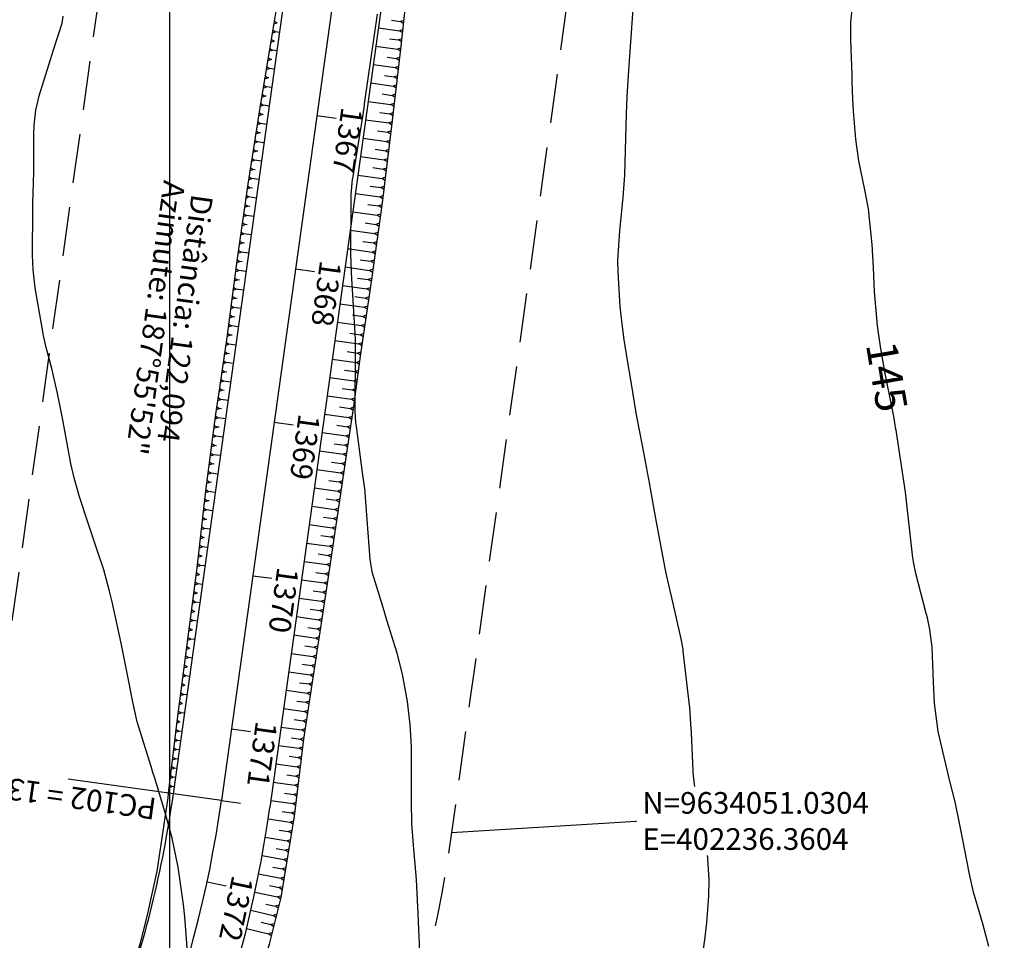
# Model space of a CAD drawing. Units: inches. Extents: x 400987 to 429920, y 9630727 to 9635000.
# Drawn here: x 402181 to 402308, y 9634037 to 9634156 of the extents above; entities that cross this region are included whole.
import ezdxf
from ezdxf.enums import TextEntityAlignment as Align

# ---------------------------------------------------------------- set-up
doc = ezdxf.new("R2010")
doc.units = ezdxf.units.IN
doc.header["$MEASUREMENT"] = 0
doc.linetypes.add('CONTINUO', pattern=[0])
doc.linetypes.add('HIDDEN', pattern=[9.525, 6.35, -3.175])
for name, color, linetype in [('0_ESTACAS', 7, 'Continuous'), ('0_TEXTO PLANTA', 2, 'Continuous'), ('0_TEXTO_ELEMENT_NOVO', 2, 'Continuous'), ('Coordenadas_Faixa', 2, 'Continuous'), ('CORTE', 1, 'Continuous'), ('Cotas', 7, 'Continuous'), ('Curvas Mestras', 32, 'Continuous'), ('EIXO_PISTA', 14, 'Continuous'), ('FAIXA DE DOMINIO LADO DIREITO', 240, 'Continuous'), ('FAIXA DE DOMINIO LADO ESQUERDO', 240, 'CONTINUO'), ('FOTOS', 253, 'Continuous'), ('LATERAL _PISTA', 7, 'Continuous'), ('malha-lin', 8, 'Continuous'), ('TALUDES', 44, 'Continuous'), ('TG', 7, 'CONTINUO')]:
    doc.layers.add(name, color=color, linetype=linetype)
doc.styles.add('SIMPLEX', font='simplex', dxfattribs={"height": 0.2})
doc.styles.get("Standard").update_dxf_attribs({"font": 'txt.shx', "height": 2.8})
doc.styles.add('Style-STANDARD', font='STANDARD.shx')
doc.dimstyles.get("Standard").update_dxf_attribs({"dimtxt": 0.18, "dimasz": 0.18, "dimexe": 0.18, "dimexo": 0.0625, "dimgap": 0.09, "dimtad": 0, "dimtih": 1, "dimtoh": 1, "dimdec": 4, "dimzin": 0, "dimdsep": 46, "dimtxsty": 'Standard', "dimcen": 0.09, "dimadec": 0, "dimazin": 0, "dimtfac": 1, "dimtdec": 4, "dimtofl": 0, "dimtmove": 0, "dimatfit": 3, "dimfxl": 0, "dimtolj": 1, "dimtzin": 0, "dimarcsym": 0})
picture_1 = doc.add_image_def('image6.tif', size_in_pixel=(3334, 3334))

msp = doc.modelspace()

# ---------------------------------------------------------------- linework, layer by layer
at = {"layer": '0_ESTACAS', "linetype": 'CONTINUO', "flags": 128}
for points in [[(402218.98, 9634143.66), (402221.45, 9634143.32)], [(402216.22, 9634123.85), (402218.69, 9634123.51)], [(402213.46, 9634104.04), (402215.93, 9634103.7)], [(402210.7, 9634084.23), (402213.17, 9634083.89)], [(402207.94, 9634064.43), (402210.41, 9634064.08)], [(402206.65, 9634055.17), (402186.84, 9634057.93)], [(402206.65, 9634055.17), (402209.12, 9634054.82)], [(402204.8, 9634044.68), (402207.25, 9634044.16)]]:
    msp.add_lwpolyline(points, dxfattribs=at)
at = {"layer": 'CORTE', "color": 44, "linetype": 'CONTINUO', "flags": 128}
for points in [[(402242.28, 9634234.76), (402241.22, 9634230.45), (402239.07, 9634220.83), (402237.03, 9634211.19), (402235.34, 9634201.49), (402233.85, 9634191.77), (402232.68, 9634182), (402232.06, 9634174.9), (402231.82, 9634172.16), (402230.86, 9634162.2), (402229.79, 9634152.25), (402228.63, 9634142.32), (402227.4, 9634132.39), (402226.02, 9634122.49), (402224.59, 9634112.59), (402223.71, 9634106.09), (402223.21, 9634102.68), (402221.71, 9634092.8), (402220.27, 9634082.9), (402218.74, 9634073.02), (402217.25, 9634063.13), (402216.15, 9634053.85), (402216.06, 9634053.16), (402214.31, 9634042.66), (402212.82, 9634036.61), (402211.55, 9634032.38), (402207.9, 9634022.4), (402203.6, 9634012.72), (402198.6, 9634003.4), (402192.97, 9633994.5), (402186.67, 9633986.1), (402184.22, 9633983.55)], [(402242.28, 9634234.76), (402241.22, 9634230.45), (402239.07, 9634220.83), (402237.03, 9634211.19), (402235.34, 9634201.49), (402233.85, 9634191.77), (402232.68, 9634182), (402232.06, 9634174.9), (402231.82, 9634172.16), (402230.86, 9634162.2), (402229.79, 9634152.25), (402228.63, 9634142.32), (402227.4, 9634132.39), (402226.02, 9634122.49), (402224.59, 9634112.59), (402223.71, 9634106.09), (402223.21, 9634102.68), (402221.71, 9634092.8), (402220.27, 9634082.9), (402218.74, 9634073.02), (402217.25, 9634063.13), (402216.15, 9634053.85), (402216.06, 9634053.16), (402214.31, 9634042.66), (402212.82, 9634036.61), (402211.55, 9634032.38), (402207.9, 9634022.4), (402203.6, 9634012.72), (402198.6, 9634003.4), (402192.97, 9633994.5), (402186.67, 9633986.1), (402184.22, 9633983.55)], [(402218.12, 9634182.93), (402216.99, 9634177), (402216.52, 9634174.29), (402214.88, 9634164.42), (402213.24, 9634154.56), (402211.6, 9634144.69), (402210.04, 9634134.81), (402208.64, 9634124.91), (402207.34, 9634114.99), (402206.4, 9634108.5), (402205.9, 9634105.1), (402204.6, 9634095.18), (402203.49, 9634085.24), (402202.2, 9634075.32), (402200.88, 9634065.41), (402199.78, 9634056.13), (402199.71, 9634055.51), (402198.29, 9634046.06), (402197.12, 9634040.59), (402196.15, 9634036.75), (402193.4, 9634027.57), (402193.37, 9634027.46)], [(402218.12, 9634182.93), (402216.99, 9634177), (402216.52, 9634174.29), (402214.88, 9634164.42), (402213.24, 9634154.56), (402211.6, 9634144.69), (402210.04, 9634134.81), (402208.64, 9634124.91), (402207.34, 9634114.99), (402206.4, 9634108.5), (402205.9, 9634105.1), (402204.6, 9634095.18), (402203.49, 9634085.24), (402202.2, 9634075.32), (402200.88, 9634065.41), (402199.78, 9634056.13), (402199.71, 9634055.51), (402198.29, 9634046.06), (402197.12, 9634040.59), (402196.15, 9634036.75), (402193.4, 9634027.57), (402193.37, 9634027.46)]]:
    msp.add_lwpolyline(points, dxfattribs=at)
at = {"layer": 'Curvas Mestras', "flags": 128}
for points, elevation in [([(402305.78, 9634036.32), (402304.99, 9634039.24), (402303.78, 9634043.35), (402303.25, 9634045.67), (402302.32, 9634050.55), (402302.03, 9634052.04), (402301.42, 9634055), (402300.75, 9634057.7), (402299.85, 9634061.35), (402299.21, 9634064.11), (402298.75, 9634067.75), (402298.61, 9634070.5), (402298.45, 9634075), (402298.14, 9634077.27), (402297.83, 9634078.78), (402297.65, 9634079.52), (402296.34, 9634084.5), (402296.03, 9634086.02), (402295.99, 9634086.28), (402295.96, 9634086.53), (402295, 9634095), (402293.78, 9634103.01), (402293.73, 9634103.35), (402293.62, 9634104.01), (402293.44, 9634105), (402293.32, 9634105.66), (402292.34, 9634110.58), (402292.2, 9634111.32), (402291.8, 9634113.52), (402291.39, 9634116.49), (402290.98, 9634120.95), (402290.86, 9634123.99), (402290.71, 9634127.02), (402290.23, 9634131.61), (402289.74, 9634134.06), (402288.96, 9634137.81), (402288.58, 9634140.64), (402288.28, 9634144.22), (402288.2, 9634145.79), (402288.13, 9634148.14), (402288.11, 9634148.92), (402287.94, 9634153.44), (402287.95, 9634155.78), (402288.27, 9634158.87)], 145), ([(402305.78, 9634036.32), (402304.99, 9634039.24), (402303.78, 9634043.35), (402303.25, 9634045.67), (402302.32, 9634050.55), (402302.03, 9634052.04), (402301.42, 9634055), (402300.75, 9634057.7), (402299.85, 9634061.35), (402299.21, 9634064.11), (402298.75, 9634067.75), (402298.61, 9634070.5), (402298.45, 9634075), (402298.14, 9634077.27), (402297.83, 9634078.78), (402297.65, 9634079.52), (402296.34, 9634084.5), (402296.03, 9634086.02), (402295.99, 9634086.28), (402295.96, 9634086.53), (402295, 9634095), (402293.78, 9634103.01), (402293.73, 9634103.35), (402293.62, 9634104.01), (402293.44, 9634105), (402293.32, 9634105.66), (402292.34, 9634110.58), (402292.2, 9634111.32), (402291.8, 9634113.52), (402291.39, 9634116.49), (402290.98, 9634120.95), (402290.86, 9634123.99), (402290.71, 9634127.02), (402290.23, 9634131.61), (402289.74, 9634134.06), (402288.96, 9634137.81), (402288.58, 9634140.64), (402288.28, 9634144.22), (402288.2, 9634145.79), (402288.13, 9634148.14), (402288.11, 9634148.92), (402287.94, 9634153.44), (402287.95, 9634155.78), (402288.27, 9634158.87)], 145), ([(402232.27, 9634035.63), (402232.08, 9634040.53), (402231.83, 9634045), (402231.45, 9634049.43), (402231.26, 9634052.21), (402231.18, 9634055), (402231.21, 9634059.35), (402231.19, 9634062.17), (402231.04, 9634065), (402230.68, 9634067.97), (402230.02, 9634071.51), (402229.33, 9634074.21), (402228.62, 9634076.56), (402227.89, 9634078.91), (402227.65, 9634079.69), (402226.18, 9634084.57), (402226.12, 9634084.78), (402225.86, 9634086.34), (402225.22, 9634094.95), (402225.21, 9634095), (402225.2, 9634095.14), (402225.05, 9634096.37), (402224.89, 9634097.54), (402224.08, 9634103.52), (402224.02, 9634104.01), (402223.93, 9634105.5), (402223.97, 9634113.46), (402223.97, 9634113.97), (402223.96, 9634114.74), (402223.93, 9634115.51), (402223.48, 9634122.64), (402223.43, 9634123.43), (402223.36, 9634125.79), (402223.4, 9634132.6), (402223.42, 9634133.4), (402223.55, 9634135), (402223.6, 9634135.4), (402223.66, 9634135.79), (402224.94, 9634143.79), (402225.03, 9634144.4), (402225.13, 9634145.03), (402225.14, 9634145.14), (402225.14, 9634145.15), (402225.14, 9634145.17), (402226.41, 9634154.1), (402226.8, 9634156.79)], 135), ([(402232.27, 9634035.63), (402232.08, 9634040.53), (402231.83, 9634045), (402231.45, 9634049.43), (402231.26, 9634052.21), (402231.18, 9634055), (402231.21, 9634059.35), (402231.19, 9634062.17), (402231.04, 9634065), (402230.68, 9634067.97), (402230.02, 9634071.51), (402229.33, 9634074.21), (402228.62, 9634076.56), (402227.89, 9634078.91), (402227.65, 9634079.69), (402226.18, 9634084.57), (402226.12, 9634084.78), (402225.86, 9634086.34), (402225.22, 9634094.95), (402225.21, 9634095), (402225.2, 9634095.14), (402225.05, 9634096.37), (402224.89, 9634097.54), (402224.08, 9634103.52), (402224.02, 9634104.01), (402223.93, 9634105.5), (402223.97, 9634113.46), (402223.97, 9634113.97), (402223.96, 9634114.74), (402223.93, 9634115.51), (402223.48, 9634122.64), (402223.43, 9634123.43), (402223.36, 9634125.79), (402223.4, 9634132.6), (402223.42, 9634133.4), (402223.55, 9634135), (402223.6, 9634135.4), (402223.66, 9634135.79), (402224.94, 9634143.79), (402225.03, 9634144.4), (402225.13, 9634145.03), (402225.14, 9634145.14), (402225.14, 9634145.15), (402225.14, 9634145.17), (402226.41, 9634154.1), (402226.8, 9634156.79)], 135), ([(402268.62, 9634033.91), (402269.08, 9634037.19), (402269.34, 9634039.38), (402269.6, 9634042.82), (402269.65, 9634045), (402269.42, 9634048.25), (402269.08, 9634050.4), (402268.37, 9634053.68), (402267.78, 9634057), (402267.64, 9634058.34), (402267.6, 9634059.01), (402267.35, 9634063.92), (402267.32, 9634064.46), (402267.14, 9634067.15), (402267.03, 9634068.23), (402266.3, 9634074.46), (402266.27, 9634074.73), (402266.05, 9634076.06), (402265, 9634080.64), (402264.16, 9634084.16), (402263.99, 9634085), (402263.91, 9634085.42), (402262.81, 9634091.38), (402262.59, 9634092.58), (402262.17, 9634095), (402261.95, 9634096.21), (402261.05, 9634101.06), (402260.28, 9634105), (402259.51, 9634109.51), (402259.15, 9634111.76), (402258.64, 9634115), (402258.14, 9634118.98), (402257.89, 9634123.49), (402257.85, 9634125), (402258.1, 9634128.78), (402258.53, 9634133.1), (402258.74, 9634135.96), (402258.87, 9634140.73), (402258.97, 9634143.93), (402259.07, 9634146.07), (402259.2, 9634148.2), (402259.42, 9634151.4), (402259.58, 9634153.75), (402259.84, 9634157.5)], 140), ([(402268.62, 9634033.91), (402269.08, 9634037.19), (402269.34, 9634039.38), (402269.6, 9634042.82), (402269.65, 9634045), (402269.42, 9634048.25), (402269.08, 9634050.4), (402268.37, 9634053.68), (402267.78, 9634057), (402267.64, 9634058.34), (402267.6, 9634059.01), (402267.35, 9634063.92), (402267.32, 9634064.46), (402267.14, 9634067.15), (402267.03, 9634068.23), (402266.3, 9634074.46), (402266.27, 9634074.73), (402266.05, 9634076.06), (402265, 9634080.64), (402264.16, 9634084.16), (402263.99, 9634085), (402263.91, 9634085.42), (402262.81, 9634091.38), (402262.59, 9634092.58), (402262.17, 9634095), (402261.95, 9634096.21), (402261.05, 9634101.06), (402260.28, 9634105), (402259.51, 9634109.51), (402259.15, 9634111.76), (402258.64, 9634115), (402258.14, 9634118.98), (402257.89, 9634123.49), (402257.85, 9634125), (402258.1, 9634128.78), (402258.53, 9634133.1), (402258.74, 9634135.96), (402258.87, 9634140.73), (402258.97, 9634143.93), (402259.07, 9634146.07), (402259.2, 9634148.2), (402259.42, 9634151.4), (402259.58, 9634153.75), (402259.84, 9634157.5)], 140), ([(402202.28, 9634035.61), (402201.91, 9634040.15), (402201.76, 9634041.77), (402201.07, 9634046.59), (402200.28, 9634050.31), (402199.43, 9634053.46), (402198.05, 9634058.06), (402197.81, 9634058.82), (402197.57, 9634059.58), (402195.97, 9634064.66), (402195.77, 9634065.34), (402195.17, 9634068.11), (402194.68, 9634070.54), (402193.99, 9634073.99), (402193.68, 9634075.5), (402192.54, 9634080.83), (402192.21, 9634082.23), (402191.44, 9634084.99), (402190.64, 9634087.41), (402189.43, 9634091.03), (402188.32, 9634094.4), (402187.63, 9634096.85), (402187.22, 9634098.71), (402186.11, 9634104.56), (402186.03, 9634105), (402185.43, 9634108), (402184.73, 9634110.99), (402184.02, 9634113.69), (402183.66, 9634115.27), (402183.62, 9634115.53), (402182.65, 9634121.17), (402182.55, 9634121.8), (402182.34, 9634123.72), (402182.26, 9634125.64), (402182.26, 9634126.29), (402182.29, 9634130.95), (402182.31, 9634132.3), (402182.4, 9634136.35), (402182.44, 9634141.17), (402182.48, 9634142.45), (402182.67, 9634144.36), (402183.1, 9634146.22), (402184.57, 9634150.9), (402185.01, 9634152.27), (402186.07, 9634155.6), (402186.22, 9634156.5)], 130), ([(402202.28, 9634035.61), (402201.91, 9634040.15), (402201.76, 9634041.77), (402201.07, 9634046.59), (402200.28, 9634050.31), (402199.43, 9634053.46), (402198.05, 9634058.06), (402197.81, 9634058.82), (402197.57, 9634059.58), (402195.97, 9634064.66), (402195.77, 9634065.34), (402195.17, 9634068.11), (402194.68, 9634070.54), (402193.99, 9634073.99), (402193.68, 9634075.5), (402192.54, 9634080.83), (402192.21, 9634082.23), (402191.44, 9634084.99), (402190.64, 9634087.41), (402189.43, 9634091.03), (402188.32, 9634094.4), (402187.63, 9634096.85), (402187.22, 9634098.71), (402186.11, 9634104.56), (402186.03, 9634105), (402185.43, 9634108), (402184.73, 9634110.99), (402184.02, 9634113.69), (402183.66, 9634115.27), (402183.62, 9634115.53), (402182.65, 9634121.17), (402182.55, 9634121.8), (402182.34, 9634123.72), (402182.26, 9634125.64), (402182.26, 9634126.29), (402182.29, 9634130.95), (402182.31, 9634132.3), (402182.4, 9634136.35), (402182.44, 9634141.17), (402182.48, 9634142.45), (402182.67, 9634144.36), (402183.1, 9634146.22), (402184.57, 9634150.9), (402185.01, 9634152.27), (402186.07, 9634155.6), (402186.22, 9634156.5)], 130)]:
    msp.add_lwpolyline(points, dxfattribs=dict(at, elevation=elevation))
at = {"layer": 'EIXO_PISTA', "linetype": 'CONTINUO', "flags": 128}
msp.add_lwpolyline([(402223.49, 9634176.1), (402206.65, 9634055.17)], dxfattribs=at)
at = {"layer": 'EIXO_PISTA', "linetype": 'CONTINUO'}
msp.add_arc((402058.08, 9634075.87), 150, 297.7767, 352.0688, dxfattribs=at)
at = {"layer": 'FAIXA DE DOMINIO LADO DIREITO', "linetype": 'HIDDEN', "flags": 128}
msp.add_lwpolyline([(402338.42, 9634461.84, 0.16963), (402193.78, 9634180.24), (402176.93, 9634059.31, -0.241427), (402114.01, 9633969.7), (402025.04, 9633922.83, 0.126482), (401958.63, 9633862.63), (401850.1, 9633697.96, 0.047854), (401834.01, 9633667.59), (401775.85, 9633526.7, 0.11359), (401762.57, 9633447.06), (401789.78, 9633001.1)], format="xyb", dxfattribs=at)
at = {"layer": 'FAIXA DE DOMINIO LADO ESQUERDO', "linetype": 'HIDDEN', "flags": 128}
msp.add_lwpolyline([(402400.61, 9634436.91, 0.186769), (402253.21, 9634171.96), (402236.36, 9634051.03, -0.241427), (402141.97, 9633916.61), (402053, 9633869.75, 0.126482), (402008.73, 9633829.61), (401900.2, 9633664.95, 0.047854), (401889.47, 9633644.69), (401831.31, 9633503.81, 0.11359), (401822.46, 9633450.71), (401851.43, 9632975.93)], format="xyb", dxfattribs=at)
at = {"layer": 'LATERAL _PISTA', "color": 2, "linetype": 'CONTINUO', "flags": 128}
msp.add_lwpolyline([(402362.73, 9634452.09, 0.172393), (402218.12, 9634182.93), (402200.4, 9634056.04, -0.051336), (402193.37, 9634027.46, -0.187764), (402125.05, 9633948.73), (402036.08, 9633901.87, 0.126482), (401978.41, 9633849.6), (401869.88, 9633684.93, 0.047854), (401855.91, 9633658.55), (401814.27, 9633557.69), (401797.75, 9633517.66, 0.016247), (401794.18, 9633508.16, 0.019281), (401790.76, 9633496.6, 0.077737), (401786.22, 9633448.5), (401789.69, 9633391.59), (401797.52, 9633263.29), (401805.35, 9633134.87), (401814.11, 9632991.34)], format="xyb", dxfattribs=at)
at = {"layer": 'malha-lin'}
msp.add_line((402200, 9633515.94), (402200, 9634517.34), dxfattribs=at)
at = {"layer": 'TALUDES'}
for p, q in [((402213.4, 9634155.52), (402213.83, 9634155.66)), ((402213.47, 9634155.91), (402213.83, 9634155.66)), ((402213.87, 9634155.66), (402213.83, 9634155.66)), ((402228.63, 9634155.98), (402229.77, 9634155.82)), ((402230.19, 9634155.96), (402229.77, 9634155.82)), ((402230.14, 9634155.57), (402229.77, 9634155.82)), ((402213.21, 9634154.33), (402213.64, 9634154.48)), ((402213.27, 9634154.73), (402213.64, 9634154.48)), ((402214.14, 9634154.41), (402213.64, 9634154.48)), ((402226.93, 9634155.01), (402229.64, 9634154.63)), ((402230.06, 9634154.77), (402229.64, 9634154.63)), ((402230.02, 9634154.37), (402229.64, 9634154.63)), ((402213.01, 9634153.15), (402213.44, 9634153.3)), ((402213.08, 9634153.55), (402213.44, 9634153.3)), ((402213.51, 9634153.29), (402213.44, 9634153.3)), ((402228.34, 9634153.6), (402229.51, 9634153.44)), ((402229.93, 9634153.58), (402229.51, 9634153.44)), ((402229.89, 9634153.18), (402229.51, 9634153.44)), ((402212.81, 9634151.97), (402213.24, 9634152.11)), ((402212.88, 9634152.36), (402213.24, 9634152.11)), ((402213.81, 9634152.03), (402213.24, 9634152.11)), ((402226.6, 9634152.63), (402229.38, 9634152.24)), ((402229.8, 9634152.38), (402229.38, 9634152.24)), ((402229.76, 9634151.99), (402229.38, 9634152.24)), ((402212.62, 9634150.78), (402213.05, 9634150.93)), ((402212.68, 9634151.18), (402213.05, 9634150.93)), ((402213.15, 9634150.91), (402213.05, 9634150.93)), ((402226.27, 9634150.25), (402229.11, 9634149.86)), ((402228.04, 9634151.22), (402229.24, 9634151.05)), ((402229.66, 9634151.19), (402229.24, 9634151.05)), ((402229.62, 9634150.79), (402229.24, 9634151.05)), ((402212.42, 9634149.6), (402212.85, 9634149.74)), ((402212.49, 9634149.99), (402212.85, 9634149.74)), ((402213.48, 9634149.66), (402212.85, 9634149.74)), ((402229.52, 9634150), (402229.11, 9634149.86)), ((402229.48, 9634149.6), (402229.11, 9634149.86)), ((402212.22, 9634148.41), (402212.65, 9634148.56)), ((402212.29, 9634148.81), (402212.65, 9634148.56)), ((402212.78, 9634148.54), (402212.65, 9634148.56)), ((402225.93, 9634147.88), (402228.83, 9634147.47)), ((402227.73, 9634148.84), (402228.97, 9634148.67)), ((402229.38, 9634148.81), (402228.97, 9634148.67)), ((402229.34, 9634148.41), (402228.97, 9634148.67)), ((402211.9, 9634146.44), (402212.26, 9634146.19)), ((402212.03, 9634147.23), (402212.46, 9634147.37)), ((402212.09, 9634147.62), (402212.46, 9634147.37)), ((402213.14, 9634147.28), (402212.46, 9634147.37)), ((402227.43, 9634146.46), (402228.69, 9634146.28)), ((402229.11, 9634146.42), (402228.69, 9634146.28)), ((402229.25, 9634147.62), (402228.83, 9634147.47)), ((402229.2, 9634147.22), (402228.83, 9634147.47)), ((402211.7, 9634145.26), (402212.06, 9634145.01)), ((402211.83, 9634146.05), (402212.26, 9634146.19)), ((402212.42, 9634146.17), (402212.26, 9634146.19)), ((402225.6, 9634145.5), (402228.55, 9634145.09)), ((402228.97, 9634145.23), (402228.55, 9634145.09)), ((402229.06, 9634146.03), (402228.69, 9634146.28)), ((402211.51, 9634144.07), (402211.87, 9634143.82)), ((402211.63, 9634144.86), (402212.06, 9634145.01)), ((402212.81, 9634144.9), (402212.06, 9634145.01)), ((402227.12, 9634144.08), (402228.41, 9634143.9)), ((402228.83, 9634144.04), (402228.41, 9634143.9)), ((402228.78, 9634143.64), (402228.41, 9634143.9)), ((402228.92, 9634144.83), (402228.55, 9634145.09)), ((402211.26, 9634142.49), (402211.68, 9634142.64)), ((402211.32, 9634142.89), (402211.68, 9634142.64)), ((402211.44, 9634143.68), (402211.87, 9634143.82)), ((402212.48, 9634142.52), (402211.68, 9634142.64)), ((402212.06, 9634143.79), (402211.87, 9634143.82)), ((402225.27, 9634143.12), (402228.27, 9634142.71)), ((402228.69, 9634142.85), (402228.27, 9634142.71)), ((402228.64, 9634142.45), (402228.27, 9634142.71)), ((402211.07, 9634141.31), (402211.5, 9634141.45)), ((402211.13, 9634141.7), (402211.5, 9634141.45)), ((402211.71, 9634141.42), (402211.5, 9634141.45)), ((402226.81, 9634141.7), (402228.12, 9634141.51)), ((402228.54, 9634141.66), (402228.12, 9634141.51)), ((402228.49, 9634141.26), (402228.12, 9634141.51)), ((402210.88, 9634140.12), (402211.31, 9634140.26)), ((402210.94, 9634140.52), (402211.31, 9634140.26)), ((402212.15, 9634140.15), (402211.31, 9634140.26)), ((402224.94, 9634140.75), (402227.98, 9634140.32)), ((402228.4, 9634140.46), (402227.98, 9634140.32)), ((402228.35, 9634140.07), (402227.98, 9634140.32)), ((402210.69, 9634138.94), (402211.12, 9634139.08)), ((402210.75, 9634139.33), (402211.12, 9634139.08)), ((402211.35, 9634139.05), (402211.12, 9634139.08)), ((402226.5, 9634139.32), (402227.83, 9634139.13)), ((402228.25, 9634139.27), (402227.83, 9634139.13)), ((402228.2, 9634138.88), (402227.83, 9634139.13)), ((402210.5, 9634137.75), (402210.93, 9634137.89)), ((402210.57, 9634138.15), (402210.93, 9634137.89)), ((402211.82, 9634137.77), (402210.93, 9634137.89)), ((402224.61, 9634138.37), (402227.68, 9634137.94)), ((402228.1, 9634138.08), (402227.68, 9634137.94)), ((402228.05, 9634137.69), (402227.68, 9634137.94)), ((402210.32, 9634136.56), (402210.74, 9634136.71)), ((402210.38, 9634136.96), (402210.74, 9634136.71)), ((402211, 9634136.67), (402210.74, 9634136.71)), ((402226.19, 9634136.94), (402227.54, 9634136.75)), ((402227.96, 9634136.89), (402227.54, 9634136.75)), ((402227.91, 9634136.49), (402227.54, 9634136.75)), ((402210.13, 9634135.38), (402210.56, 9634135.52)), ((402210.19, 9634135.77), (402210.56, 9634135.52)), ((402211.48, 9634135.39), (402210.56, 9634135.52)), ((402224.28, 9634135.99), (402227.39, 9634135.56)), ((402227.81, 9634135.7), (402227.39, 9634135.56)), ((402227.76, 9634135.3), (402227.39, 9634135.56)), ((402209.95, 9634134.19), (402210.38, 9634134.34)), ((402210.01, 9634134.59), (402210.38, 9634134.34)), ((402210.65, 9634134.3), (402210.38, 9634134.34)), ((402225.87, 9634134.56), (402227.24, 9634134.37)), ((402227.66, 9634134.51), (402227.24, 9634134.37)), ((402227.61, 9634134.11), (402227.24, 9634134.37)), ((402209.78, 9634133.01), (402210.21, 9634133.15)), ((402209.84, 9634133.4), (402210.21, 9634133.15)), ((402211.15, 9634133.02), (402210.21, 9634133.15)), ((402223.95, 9634133.61), (402227.09, 9634133.18)), ((402227.51, 9634133.32), (402227.09, 9634133.18)), ((402227.47, 9634132.92), (402227.09, 9634133.18)), ((402209.62, 9634131.82), (402210.04, 9634131.96)), ((402209.67, 9634132.21), (402210.04, 9634131.96)), ((402210.31, 9634131.92), (402210.04, 9634131.96)), ((402223.62, 9634131.24), (402226.77, 9634130.8)), ((402225.56, 9634132.18), (402226.94, 9634131.99)), ((402227.36, 9634132.13), (402226.94, 9634131.99)), ((402227.31, 9634131.73), (402226.94, 9634131.99)), ((402209.45, 9634130.63), (402209.87, 9634130.77)), ((402209.5, 9634131.03), (402209.87, 9634130.77)), ((402210.82, 9634130.64), (402209.87, 9634130.77)), ((402227.2, 9634130.94), (402226.77, 9634130.8)), ((402227.14, 9634130.54), (402226.77, 9634130.8)), ((402209.17, 9634128.65), (402209.54, 9634128.4)), ((402209.28, 9634129.44), (402209.7, 9634129.58)), ((402209.34, 9634129.84), (402209.7, 9634129.58)), ((402209.98, 9634129.55), (402209.7, 9634129.58)), ((402223.28, 9634128.86), (402226.44, 9634128.42)), ((402225.23, 9634129.8), (402226.61, 9634129.61)), ((402227.03, 9634129.75), (402226.61, 9634129.61)), ((402226.98, 9634129.36), (402226.61, 9634129.61)), ((402209, 9634127.46), (402209.37, 9634127.21)), ((402209.11, 9634128.25), (402209.54, 9634128.4)), ((402210.49, 9634128.26), (402209.54, 9634128.4)), ((402224.9, 9634127.42), (402226.28, 9634127.23)), ((402226.7, 9634127.37), (402226.28, 9634127.23)), ((402226.87, 9634128.56), (402226.44, 9634128.42)), ((402226.81, 9634128.17), (402226.44, 9634128.42)), ((402208.83, 9634126.27), (402209.2, 9634126.02)), ((402208.94, 9634127.06), (402209.37, 9634127.21)), ((402209.65, 9634127.17), (402209.37, 9634127.21)), ((402222.95, 9634126.48), (402226.11, 9634126.04)), ((402226.54, 9634126.19), (402226.11, 9634126.04)), ((402226.48, 9634125.79), (402226.11, 9634126.04)), ((402226.65, 9634126.98), (402226.28, 9634127.23)), ((402208.61, 9634124.69), (402209.03, 9634124.83)), ((402208.66, 9634125.08), (402209.03, 9634124.83)), ((402208.78, 9634125.88), (402209.2, 9634126.02)), ((402209.31, 9634124.79), (402209.03, 9634124.83)), ((402210.16, 9634125.89), (402209.2, 9634126.02)), ((402224.57, 9634125.05), (402225.95, 9634124.85)), ((402226.37, 9634125), (402225.95, 9634124.85)), ((402226.32, 9634124.6), (402225.95, 9634124.85)), ((402208.45, 9634123.5), (402208.88, 9634123.64)), ((402208.51, 9634123.9), (402208.88, 9634123.64)), ((402209.82, 9634123.51), (402208.88, 9634123.64)), ((402222.62, 9634124.11), (402225.78, 9634123.67)), ((402226.21, 9634123.81), (402225.78, 9634123.67)), ((402226.15, 9634123.41), (402225.78, 9634123.67)), ((402208.3, 9634122.31), (402208.72, 9634122.45)), ((402208.35, 9634122.71), (402208.72, 9634122.45)), ((402208.99, 9634122.41), (402208.72, 9634122.45)), ((402224.23, 9634122.67), (402225.62, 9634122.48)), ((402226.04, 9634122.62), (402225.62, 9634122.48)), ((402225.98, 9634122.23), (402225.62, 9634122.48)), ((402208.14, 9634121.12), (402208.57, 9634121.26)), ((402208.2, 9634121.52), (402208.57, 9634121.26)), ((402209.49, 9634121.13), (402208.57, 9634121.26)), ((402222.29, 9634121.73), (402225.44, 9634121.29)), ((402225.87, 9634121.43), (402225.44, 9634121.29)), ((402225.81, 9634121.04), (402225.44, 9634121.29)), ((402207.99, 9634119.93), (402208.41, 9634120.07)), ((402208.04, 9634120.33), (402208.41, 9634120.07)), ((402208.67, 9634120.04), (402208.41, 9634120.07)), ((402223.9, 9634120.29), (402225.27, 9634120.1)), ((402225.7, 9634120.25), (402225.27, 9634120.1)), ((402225.64, 9634119.85), (402225.27, 9634120.1)), ((402207.83, 9634118.74), (402208.25, 9634118.88)), ((402207.88, 9634119.14), (402208.25, 9634118.88)), ((402209.16, 9634118.76), (402208.25, 9634118.88)), ((402221.96, 9634119.35), (402225.1, 9634118.91)), ((402225.53, 9634119.06), (402225.1, 9634118.91)), ((402225.47, 9634118.66), (402225.1, 9634118.91)), ((402207.68, 9634117.55), (402208.1, 9634117.69)), ((402207.73, 9634117.95), (402208.1, 9634117.69)), ((402208.35, 9634117.66), (402208.1, 9634117.69)), ((402223.56, 9634117.92), (402224.93, 9634117.73)), ((402225.35, 9634117.87), (402224.93, 9634117.73)), ((402225.3, 9634117.47), (402224.93, 9634117.73)), ((402207.52, 9634116.36), (402207.94, 9634116.5)), ((402207.57, 9634116.76), (402207.94, 9634116.5)), ((402208.83, 9634116.38), (402207.94, 9634116.5)), ((402221.63, 9634116.98), (402224.76, 9634116.54)), ((402225.18, 9634116.68), (402224.76, 9634116.54)), ((402225.13, 9634116.29), (402224.76, 9634116.54)), ((402207.37, 9634115.17), (402207.79, 9634115.31)), ((402207.42, 9634115.57), (402207.79, 9634115.31)), ((402208.03, 9634115.28), (402207.79, 9634115.31)), ((402221.3, 9634114.6), (402224.41, 9634114.16)), ((402223.22, 9634115.54), (402224.59, 9634115.35)), ((402225.01, 9634115.5), (402224.59, 9634115.35)), ((402224.95, 9634115.1), (402224.59, 9634115.35)), ((402207.19, 9634113.98), (402207.62, 9634114.12)), ((402207.25, 9634114.38), (402207.62, 9634114.12)), ((402208.5, 9634114), (402207.62, 9634114.12)), ((402224.84, 9634114.31), (402224.41, 9634114.16)), ((402224.78, 9634113.91), (402224.41, 9634114.16)), ((402207.02, 9634112.79), (402207.45, 9634112.94)), ((402207.08, 9634113.19), (402207.45, 9634112.94)), ((402207.69, 9634112.9), (402207.45, 9634112.94)), ((402220.97, 9634112.22), (402224.08, 9634111.79)), ((402222.89, 9634113.17), (402224.24, 9634112.98)), ((402224.67, 9634113.12), (402224.24, 9634112.98)), ((402224.61, 9634112.72), (402224.24, 9634112.98)), ((402206.73, 9634110.81), (402207.1, 9634110.56)), ((402206.85, 9634111.61), (402207.27, 9634111.75)), ((402206.91, 9634112), (402207.27, 9634111.75)), ((402208.16, 9634111.62), (402207.27, 9634111.75)), ((402222.56, 9634110.79), (402223.92, 9634110.6)), ((402224.5, 9634111.93), (402224.08, 9634111.79)), ((402224.45, 9634111.53), (402224.08, 9634111.79)), ((402206.56, 9634109.63), (402206.93, 9634109.37)), ((402206.68, 9634110.42), (402207.1, 9634110.56)), ((402207.35, 9634110.53), (402207.1, 9634110.56)), ((402220.64, 9634109.84), (402223.75, 9634109.41)), ((402224.18, 9634109.55), (402223.75, 9634109.41)), ((402224.34, 9634110.74), (402223.92, 9634110.6)), ((402224.28, 9634110.35), (402223.92, 9634110.6)), ((402206.39, 9634108.44), (402206.76, 9634108.19)), ((402206.5, 9634109.23), (402206.93, 9634109.37)), ((402207.83, 9634109.25), (402206.93, 9634109.37)), ((402222.23, 9634108.41), (402223.59, 9634108.22)), ((402224.01, 9634108.36), (402223.59, 9634108.22)), ((402224.12, 9634109.16), (402223.75, 9634109.41)), ((402206.16, 9634106.86), (402206.58, 9634107)), ((402206.22, 9634107.25), (402206.58, 9634107)), ((402206.33, 9634108.04), (402206.76, 9634108.19)), ((402207.5, 9634106.87), (402206.58, 9634107)), ((402207.01, 9634108.15), (402206.76, 9634108.19)), ((402220.3, 9634107.47), (402223.43, 9634107.03)), ((402223.85, 9634107.17), (402223.43, 9634107.03)), ((402223.8, 9634106.78), (402223.43, 9634107.03)), ((402223.96, 9634107.97), (402223.59, 9634108.22)), ((402205.99, 9634105.67), (402206.41, 9634105.81)), ((402206.04, 9634106.06), (402206.41, 9634105.81)), ((402206.67, 9634105.77), (402206.41, 9634105.81)), ((402221.9, 9634106.03), (402223.27, 9634105.84)), ((402223.69, 9634105.99), (402223.27, 9634105.84)), ((402223.63, 9634105.59), (402223.27, 9634105.84)), ((402205.82, 9634104.48), (402206.24, 9634104.62)), ((402205.87, 9634104.88), (402206.24, 9634104.62)), ((402207.17, 9634104.49), (402206.24, 9634104.62)), ((402219.97, 9634105.09), (402223.09, 9634104.66)), ((402223.52, 9634104.8), (402223.09, 9634104.66)), ((402223.46, 9634104.4), (402223.09, 9634104.66)), ((402205.67, 9634103.29), (402206.09, 9634103.43)), ((402205.72, 9634103.69), (402206.09, 9634103.43)), ((402206.35, 9634103.4), (402206.09, 9634103.43)), ((402221.56, 9634103.66), (402222.92, 9634103.47)), ((402223.35, 9634103.61), (402222.92, 9634103.47)), ((402223.29, 9634103.22), (402222.92, 9634103.47)), ((402205.51, 9634102.1), (402205.93, 9634102.24)), ((402205.56, 9634102.5), (402205.93, 9634102.24)), ((402206.83, 9634102.12), (402205.93, 9634102.24)), ((402219.64, 9634102.71), (402222.75, 9634102.28)), ((402223.17, 9634102.42), (402222.75, 9634102.28)), ((402223.11, 9634102.03), (402222.75, 9634102.28)), ((402205.35, 9634100.91), (402205.78, 9634101.05)), ((402205.41, 9634101.31), (402205.78, 9634101.05)), ((402206.02, 9634101.02), (402205.78, 9634101.05)), ((402221.22, 9634101.28), (402222.57, 9634101.09)), ((402222.99, 9634101.24), (402222.57, 9634101.09)), ((402222.93, 9634100.84), (402222.57, 9634101.09)), ((402205.2, 9634099.72), (402205.62, 9634099.86)), ((402205.25, 9634100.12), (402205.62, 9634099.86)), ((402206.5, 9634099.74), (402205.62, 9634099.86)), ((402219.31, 9634100.34), (402222.39, 9634099.91)), ((402222.81, 9634100.05), (402222.39, 9634099.91)), ((402222.75, 9634099.66), (402222.39, 9634099.91)), ((402205.04, 9634098.53), (402205.46, 9634098.67)), ((402205.09, 9634098.93), (402205.46, 9634098.67)), ((402205.7, 9634098.64), (402205.46, 9634098.67)), ((402220.87, 9634098.91), (402222.21, 9634098.72)), ((402222.63, 9634098.86), (402222.21, 9634098.72)), ((402222.57, 9634098.47), (402222.21, 9634098.72)), ((402204.89, 9634097.34), (402205.31, 9634097.48)), ((402204.94, 9634097.74), (402205.31, 9634097.48)), ((402206.17, 9634097.36), (402205.31, 9634097.48)), ((402218.98, 9634097.96), (402222.03, 9634097.53)), ((402222.45, 9634097.68), (402222.03, 9634097.53)), ((402222.39, 9634097.28), (402222.03, 9634097.53)), ((402204.73, 9634096.15), (402205.15, 9634096.29)), ((402204.78, 9634096.55), (402205.15, 9634096.29)), ((402205.38, 9634096.26), (402205.15, 9634096.29)), ((402218.65, 9634095.58), (402221.67, 9634095.16)), ((402220.53, 9634096.53), (402221.85, 9634096.35)), ((402222.27, 9634096.49), (402221.85, 9634096.35)), ((402222.21, 9634096.1), (402221.85, 9634096.35)), ((402204.58, 9634094.96), (402204.99, 9634095.1)), ((402204.62, 9634095.36), (402204.99, 9634095.1)), ((402205.84, 9634094.99), (402204.99, 9634095.1)), ((402222.09, 9634095.31), (402221.67, 9634095.16)), ((402222.03, 9634094.91), (402221.67, 9634095.16)), ((402204.36, 9634092.97), (402204.73, 9634092.72)), ((402204.44, 9634093.77), (402204.86, 9634093.91)), ((402204.49, 9634094.17), (402204.86, 9634093.91)), ((402205.07, 9634093.88), (402204.86, 9634093.91)), ((402218.32, 9634093.21), (402221.31, 9634092.79)), ((402220.18, 9634094.16), (402221.49, 9634093.98)), ((402221.91, 9634094.12), (402221.49, 9634093.98)), ((402221.85, 9634093.72), (402221.49, 9634093.98)), ((402204.22, 9634091.78), (402204.6, 9634091.52)), ((402204.31, 9634092.58), (402204.73, 9634092.72)), ((402205.51, 9634092.61), (402204.73, 9634092.72)), ((402219.84, 9634091.78), (402221.13, 9634091.6)), ((402221.56, 9634091.74), (402221.13, 9634091.6)), ((402221.73, 9634092.93), (402221.31, 9634092.79)), ((402221.67, 9634092.54), (402221.31, 9634092.79)), ((402204.09, 9634090.59), (402204.46, 9634090.33)), ((402204.18, 9634091.38), (402204.6, 9634091.52)), ((402204.77, 9634091.5), (402204.6, 9634091.52)), ((402217.99, 9634090.83), (402220.96, 9634090.41)), ((402221.39, 9634090.56), (402220.96, 9634090.41)), ((402221.5, 9634091.35), (402221.13, 9634091.6)), ((402203.96, 9634089.4), (402204.33, 9634089.14)), ((402204.05, 9634090.19), (402204.46, 9634090.33)), ((402205.17, 9634090.23), (402204.46, 9634090.33)), ((402219.5, 9634089.41), (402220.79, 9634089.23)), ((402221.21, 9634089.37), (402220.79, 9634089.23)), ((402221.15, 9634088.97), (402220.79, 9634089.23)), ((402221.33, 9634090.16), (402220.96, 9634090.41)), ((402203.78, 9634087.8), (402204.2, 9634087.95)), ((402203.82, 9634088.2), (402204.2, 9634087.95)), ((402203.91, 9634089), (402204.33, 9634089.14)), ((402204.84, 9634087.86), (402204.2, 9634087.95)), ((402204.47, 9634089.12), (402204.33, 9634089.14)), ((402217.65, 9634088.45), (402220.61, 9634088.04)), ((402221.04, 9634088.18), (402220.61, 9634088.04)), ((402220.98, 9634087.79), (402220.61, 9634088.04)), ((402203.65, 9634086.61), (402204.06, 9634086.75)), ((402203.69, 9634087.01), (402204.06, 9634086.75)), ((402204.17, 9634086.74), (402204.06, 9634086.75)), ((402219.16, 9634087.03), (402220.44, 9634086.85)), ((402220.87, 9634086.99), (402220.44, 9634086.85)), ((402220.81, 9634086.6), (402220.44, 9634086.85)), ((402203.51, 9634085.42), (402203.93, 9634085.56)), ((402203.56, 9634085.82), (402203.93, 9634085.56)), ((402204.51, 9634085.48), (402203.93, 9634085.56)), ((402217.32, 9634086.07), (402220.27, 9634085.66)), ((402220.69, 9634085.81), (402220.27, 9634085.66)), ((402220.64, 9634085.41), (402220.27, 9634085.66)), ((402203.36, 9634084.23), (402203.78, 9634084.37)), ((402203.41, 9634084.62), (402203.78, 9634084.37)), ((402203.87, 9634084.36), (402203.78, 9634084.37)), ((402218.83, 9634084.65), (402220.1, 9634084.48)), ((402220.52, 9634084.62), (402220.1, 9634084.48)), ((402220.46, 9634084.22), (402220.1, 9634084.48)), ((402203.21, 9634083.04), (402203.63, 9634083.18)), ((402203.26, 9634083.43), (402203.63, 9634083.18)), ((402204.18, 9634083.1), (402203.63, 9634083.18)), ((402216.99, 9634083.7), (402219.92, 9634083.29)), ((402220.35, 9634083.43), (402219.92, 9634083.29)), ((402220.29, 9634083.04), (402219.92, 9634083.29)), ((402203.05, 9634081.85), (402203.47, 9634081.99)), ((402203.1, 9634082.24), (402203.47, 9634081.99)), ((402203.54, 9634081.98), (402203.47, 9634081.99)), ((402218.48, 9634082.28), (402219.74, 9634082.1)), ((402220.17, 9634082.25), (402219.74, 9634082.1)), ((402220.11, 9634081.85), (402219.74, 9634082.1)), ((402202.9, 9634080.66), (402203.32, 9634080.8)), ((402202.95, 9634081.05), (402203.32, 9634080.8)), ((402203.85, 9634080.72), (402203.32, 9634080.8)), ((402216.66, 9634081.32), (402219.56, 9634080.92)), ((402219.99, 9634081.06), (402219.56, 9634080.92)), ((402219.93, 9634080.66), (402219.56, 9634080.92)), ((402202.74, 9634079.47), (402203.16, 9634079.61)), ((402202.79, 9634079.86), (402203.16, 9634079.61)), ((402203.22, 9634079.6), (402203.16, 9634079.61)), ((402218.13, 9634079.9), (402219.38, 9634079.73)), ((402219.8, 9634079.87), (402219.38, 9634079.73)), ((402219.74, 9634079.48), (402219.38, 9634079.73)), ((402202.59, 9634078.28), (402203.01, 9634078.42)), ((402202.64, 9634078.67), (402203.01, 9634078.42)), ((402203.51, 9634078.35), (402203.01, 9634078.42)), ((402216.33, 9634078.94), (402219.19, 9634078.54)), ((402219.62, 9634078.69), (402219.19, 9634078.54)), ((402219.56, 9634078.29), (402219.19, 9634078.54)), ((402202.43, 9634077.09), (402202.85, 9634077.23)), ((402202.48, 9634077.48), (402202.85, 9634077.23)), ((402202.9, 9634077.22), (402202.85, 9634077.23)), ((402216, 9634076.57), (402218.83, 9634076.17)), ((402217.79, 9634077.53), (402219.01, 9634077.36)), ((402219.44, 9634077.5), (402219.01, 9634077.36)), ((402219.38, 9634077.11), (402219.01, 9634077.36)), ((402202.28, 9634075.9), (402202.7, 9634076.04)), ((402202.33, 9634076.29), (402202.7, 9634076.04)), ((402203.18, 9634075.97), (402202.7, 9634076.04)), ((402219.25, 9634076.32), (402218.83, 9634076.17)), ((402219.19, 9634075.92), (402218.83, 9634076.17)), ((402202.01, 9634073.91), (402202.38, 9634073.66)), ((402202.12, 9634074.71), (402202.54, 9634074.85)), ((402202.17, 9634075.1), (402202.54, 9634074.85)), ((402202.58, 9634074.84), (402202.54, 9634074.85)), ((402215.67, 9634074.19), (402218.46, 9634073.8)), ((402217.44, 9634075.15), (402218.64, 9634074.99)), ((402218.89, 9634073.94), (402218.46, 9634073.8)), ((402219.07, 9634075.13), (402218.64, 9634074.99)), ((402219.01, 9634074.73), (402218.64, 9634074.99)), ((402201.86, 9634072.72), (402202.23, 9634072.47)), ((402201.96, 9634073.52), (402202.38, 9634073.66)), ((402202.85, 9634073.59), (402202.38, 9634073.66)), ((402217.09, 9634072.78), (402218.28, 9634072.61)), ((402218.7, 9634072.76), (402218.28, 9634072.61)), ((402218.83, 9634073.55), (402218.46, 9634073.8)), ((402201.7, 9634071.53), (402202.07, 9634071.28)), ((402201.8, 9634072.33), (402202.23, 9634072.47)), ((402202.26, 9634072.46), (402202.23, 9634072.47)), ((402215.34, 9634071.81), (402218.1, 9634071.43)), ((402218.53, 9634071.57), (402218.1, 9634071.43)), ((402218.47, 9634071.17), (402218.1, 9634071.43)), ((402218.64, 9634072.36), (402218.28, 9634072.61)), ((402201.49, 9634069.95), (402201.91, 9634070.09)), ((402201.54, 9634070.34), (402201.91, 9634070.09)), ((402201.65, 9634071.14), (402202.07, 9634071.28)), ((402201.93, 9634070.09), (402201.91, 9634070.09)), ((402202.52, 9634071.22), (402202.07, 9634071.28)), ((402216.74, 9634070.4), (402217.92, 9634070.24)), ((402218.35, 9634070.38), (402217.92, 9634070.24)), ((402218.29, 9634069.99), (402217.92, 9634070.24)), ((402201.33, 9634068.76), (402201.75, 9634068.9)), ((402201.38, 9634069.15), (402201.75, 9634068.9)), ((402202.19, 9634068.84), (402201.75, 9634068.9)), ((402215.01, 9634069.43), (402217.74, 9634069.05)), ((402218.17, 9634069.2), (402217.74, 9634069.05)), ((402218.11, 9634068.8), (402217.74, 9634069.05)), ((402201.17, 9634067.57), (402201.59, 9634067.71)), ((402201.22, 9634067.97), (402201.59, 9634067.71)), ((402201.61, 9634067.71), (402201.59, 9634067.71)), ((402216.4, 9634068.03), (402217.56, 9634067.87)), ((402217.99, 9634068.01), (402217.56, 9634067.87)), ((402217.93, 9634067.61), (402217.56, 9634067.87)), ((402201.01, 9634066.38), (402201.43, 9634066.52)), ((402201.07, 9634066.78), (402201.43, 9634066.52)), ((402201.85, 9634066.46), (402201.43, 9634066.52)), ((402214.67, 9634067.06), (402217.38, 9634066.68)), ((402217.81, 9634066.82), (402217.38, 9634066.68)), ((402217.75, 9634066.43), (402217.38, 9634066.68)), ((402200.86, 9634065.19), (402201.28, 9634065.33)), ((402200.91, 9634065.59), (402201.28, 9634065.33)), ((402201.28, 9634065.33), (402201.28, 9634065.33)), ((402216.06, 9634065.65), (402217.21, 9634065.49)), ((402217.63, 9634065.64), (402217.21, 9634065.49)), ((402217.57, 9634065.24), (402217.21, 9634065.49)), ((402200.72, 9634064), (402201.14, 9634064.14)), ((402200.76, 9634064.4), (402201.14, 9634064.14)), ((402201.52, 9634064.09), (402201.14, 9634064.14)), ((402214.34, 9634064.68), (402217.03, 9634064.31)), ((402217.45, 9634064.45), (402217.03, 9634064.31)), ((402217.39, 9634064.05), (402217.03, 9634064.31)), ((402200.57, 9634062.81), (402200.99, 9634062.95)), ((402200.62, 9634063.2), (402200.99, 9634062.95)), ((402201.36, 9634062.9), (402200.99, 9634062.95)), ((402215.71, 9634063.28), (402216.85, 9634063.12)), ((402217.27, 9634063.26), (402216.85, 9634063.12)), ((402217.22, 9634062.86), (402216.85, 9634063.12)), ((402200.43, 9634061.62), (402200.85, 9634061.76)), ((402200.48, 9634062.01), (402200.85, 9634061.76)), ((402201.19, 9634061.71), (402200.85, 9634061.76)), ((402214.01, 9634062.3), (402216.71, 9634061.93)), ((402217.13, 9634062.07), (402216.71, 9634061.93)), ((402217.08, 9634061.67), (402216.71, 9634061.93)), ((402200.29, 9634060.42), (402200.71, 9634060.56)), ((402200.34, 9634060.82), (402200.71, 9634060.56)), ((402201.02, 9634060.52), (402200.71, 9634060.56)), ((402213.68, 9634059.93), (402216.42, 9634059.54)), ((402215.4, 9634060.9), (402216.57, 9634060.74)), ((402216.99, 9634060.88), (402216.57, 9634060.74)), ((402216.94, 9634060.48), (402216.57, 9634060.74)), ((402200.15, 9634059.23), (402200.57, 9634059.37)), ((402200.2, 9634059.63), (402200.57, 9634059.37)), ((402200.86, 9634059.33), (402200.57, 9634059.37)), ((402216.84, 9634059.69), (402216.42, 9634059.54)), ((402216.8, 9634059.29), (402216.42, 9634059.54)), ((402200.01, 9634058.04), (402200.43, 9634058.18)), ((402200.05, 9634058.44), (402200.43, 9634058.18)), ((402200.69, 9634058.14), (402200.43, 9634058.18)), ((402213.35, 9634057.55), (402216.14, 9634057.16)), ((402215.1, 9634058.52), (402216.28, 9634058.35)), ((402216.7, 9634058.49), (402216.28, 9634058.35)), ((402216.65, 9634058.1), (402216.28, 9634058.35)), ((402199.87, 9634056.85), (402200.28, 9634056.99)), ((402199.91, 9634057.25), (402200.28, 9634056.99)), ((402200.53, 9634056.96), (402200.28, 9634056.99)), ((402214.79, 9634056.14), (402216, 9634055.97)), ((402216.42, 9634056.11), (402216, 9634055.97)), ((402216.56, 9634057.3), (402216.14, 9634057.16)), ((402216.51, 9634056.9), (402216.14, 9634057.16)), ((402213.02, 9634055.17), (402215.86, 9634054.78)), ((402216.27, 9634054.92), (402215.86, 9634054.78)), ((402216.37, 9634055.71), (402216, 9634055.97)), ((402214.48, 9634053.75), (402215.71, 9634053.58)), ((402216.13, 9634053.72), (402215.71, 9634053.58)), ((402216.08, 9634053.32), (402215.71, 9634053.58)), ((402216.23, 9634054.52), (402215.86, 9634054.78)), ((402212.68, 9634052.8), (402215.52, 9634052.37)), ((402215.95, 9634052.51), (402215.52, 9634052.37)), ((402215.89, 9634052.12), (402215.52, 9634052.37)), ((402214.11, 9634051.36), (402215.32, 9634051.17)), ((402215.75, 9634051.3), (402215.32, 9634051.17)), ((402215.68, 9634050.91), (402215.32, 9634051.17)), ((402212.31, 9634050.43), (402215.12, 9634049.96)), ((402215.55, 9634050.09), (402215.12, 9634049.96)), ((402215.48, 9634049.7), (402215.12, 9634049.96)), ((402213.71, 9634048.97), (402214.92, 9634048.76)), ((402215.35, 9634048.88), (402214.92, 9634048.76)), ((402215.28, 9634048.49), (402214.92, 9634048.76)), ((402211.9, 9634048.06), (402214.72, 9634047.55)), ((402215.15, 9634047.68), (402214.72, 9634047.55)), ((402215.08, 9634047.28), (402214.72, 9634047.55)), ((402213.3, 9634046.58), (402214.52, 9634046.35)), ((402214.94, 9634046.47), (402214.52, 9634046.35)), ((402214.88, 9634046.07), (402214.52, 9634046.35)), ((402211.45, 9634045.7), (402214.32, 9634045.14)), ((402214.74, 9634045.26), (402214.32, 9634045.14)), ((402214.68, 9634044.86), (402214.32, 9634045.14)), ((402212.86, 9634044.19), (402214.12, 9634043.93)), ((402214.54, 9634044.05), (402214.12, 9634043.93)), ((402214.47, 9634043.65), (402214.12, 9634043.93)), ((402210.97, 9634043.35), (402213.91, 9634042.73)), ((402214.34, 9634042.84), (402213.91, 9634042.73)), ((402214.26, 9634042.45), (402213.91, 9634042.73)), ((402210.46, 9634041.01), (402213.33, 9634040.35)), ((402212.37, 9634041.81), (402213.62, 9634041.54)), ((402214.06, 9634041.65), (402213.62, 9634041.54)), ((402213.96, 9634041.26), (402213.62, 9634041.54)), ((402213.77, 9634040.46), (402213.33, 9634040.35)), ((402213.67, 9634040.07), (402213.33, 9634040.35)), ((402209.9, 9634038.67), (402212.75, 9634037.98)), ((402211.8, 9634039.45), (402213.04, 9634039.16)), ((402213.47, 9634039.27), (402213.04, 9634039.16)), ((402213.38, 9634038.88), (402213.04, 9634039.16)), ((402213.18, 9634038.07), (402212.75, 9634037.98)), ((402213.09, 9634037.69), (402212.75, 9634037.98))]:
    msp.add_line(p, q, dxfattribs=at)
at = {"layer": 'TG', "color": 2, "linetype": 'CONTINUO', "flags": 128}
for points in [[(402229.74, 9634175.23), (402212.9, 9634054.3)], [(402206.65, 9634055.17), (402186.84, 9634057.93)]]:
    msp.add_lwpolyline(points, dxfattribs=at)
at = {"layer": 'TG', "color": 2, "linetype": 'CONTINUO'}
msp.add_arc((402058.08, 9634075.87), 156.31, 297.7767, 352.0688, dxfattribs=at)

# ---------------------------------------------------------------- texts
at = {"layer": '0_TEXTO PLANTA', "color": 2, "style": 'SIMPLEX'}
for s, rotation, p in [('1367', 262.0688, (402222.17, 9634144.86)), ('1368', 262.0688, (402219.41, 9634125.05)), ('1369', 262.0688, (402216.65, 9634105.24)), ('1370', 262.0688, (402213.89, 9634085.44)), ('1371', 262.0688, (402211.12, 9634065.54)), ('1372', 257.9991, (402208.08, 9634045.65))]:
    msp.add_text(s, height=2.8, rotation=rotation, dxfattribs=at).set_placement(p)
at = {"layer": '0_TEXTO_ELEMENT_NOVO', "style": 'SIMPLEX'}
for s, p in [('Azimute: 187%%d55\'52"', (402199.21, 9634135.39)), ('Distância: 122,094', (402202.8, 9634133.62))]:
    msp.add_text(s, height=2.8, rotation=262.0688, dxfattribs=at).set_placement(p)
at = {"layer": 'Cotas', "style": 'Style-STANDARD'}
msp.add_text('145', height=4, rotation=279.5558, dxfattribs=at).set_placement((402292.6, 9634109.95, 145), align=Align.MIDDLE_CENTER)
msp.add_text('145', height=4, rotation=279.5558, dxfattribs=at).set_placement((402292.6, 9634109.95, 145), align=Align.MIDDLE_CENTER)
at = {"layer": 'TG', "color": 2, "style": 'SIMPLEX'}
msp.add_text('PC102 = 1371+9,346', height=2.8, rotation=172.0688, dxfattribs=at).set_placement((402198.39, 9634055.46))

# ---------------------------------------------------------------- referenced raster images: frames only (the image files are external)
at = {"layer": 'FOTOS'}
image = msp.add_image(picture_1, insert=(402000, 9634000), size_in_units=(1000, 1000), dxfattribs=at)
image.dxf.flags = 7

# ---------------------------------------------------------------- leaders
at = {"layer": 'Coordenadas_Faixa', "annotation_type": 0, "has_hookline": 1, "hookline_direction": 0, "text_width": 34.07}
msp.add_leader([(402236.36, 9634051.03), (402260.92, 9634052.54)], dimstyle='Standard', override={"dimtfill": 1, "dimtfillclr": 256}, dxfattribs=at)

# ---------------------------------------------------------------- next in the draw order: texts
at = {"layer": 'Coordenadas_Faixa', "insert": (402261.01, 9634052.54), "char_height": 2.8, "attachment_point": 4, "bg_fill": 3, "box_fill_scale": 1.25, "bg_fill_color": 256, "bg_fill_true_color": 13158600, "bg_fill_transparency": 0}
msp.add_mtext('\\A1;N=9634051.0304\\PE=402236.3604', dxfattribs=at)

doc.saveas('drawing.dxf')
